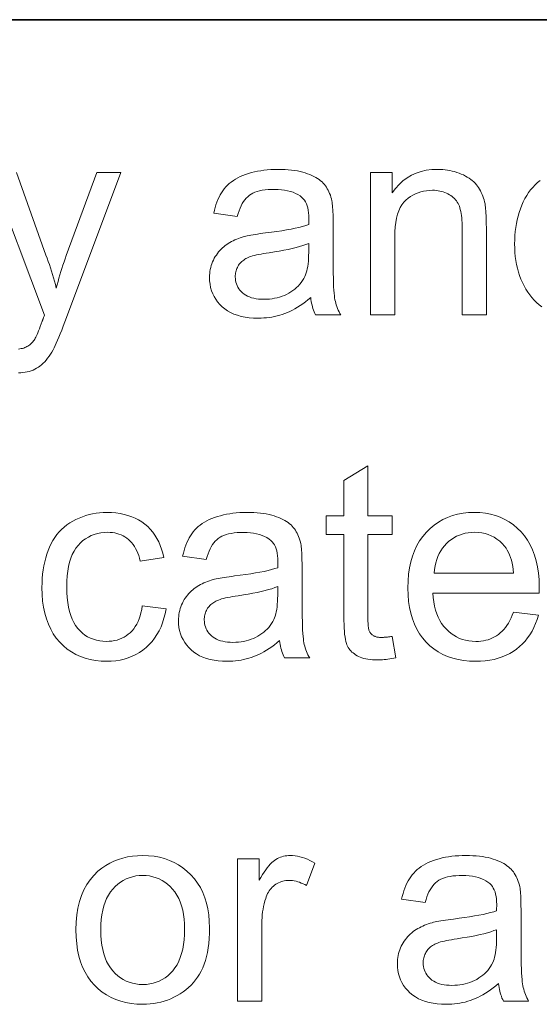
# Model space of a CAD drawing. Extents: x 0 to 420, y 0 to 297.
# Drawn here: x 350 to 355, y 50 to 61 of the extents above; entities that cross this region are included whole.
import ezdxf

# ---------------------------------------------------------------- set-up
doc = ezdxf.new("R2010")
doc.units = 0

msp = doc.modelspace()

# ---------------------------------------------------------------- linework, layer by layer
at = {"color": 7, "lineweight": 35}
msp.add_line((215, 61), (415, 61), dxfattribs=at)
msp.add_line((215, 61), (415, 61), dxfattribs=at)
at = {"color": 7, "lineweight": 13}
for points in [[(352.884, 57.891), (352.854, 57.866), (352.825, 57.843), (352.795, 57.821), (352.766, 57.801), (352.737, 57.782), (352.708, 57.765), (352.68, 57.749), (352.651, 57.735), (352.623, 57.722), (352.595, 57.711), (352.567, 57.701), (352.539, 57.692), (352.51, 57.684), (352.481, 57.677), (352.451, 57.672), (352.421, 57.667), (352.391, 57.663), (352.36, 57.661), (352.329, 57.659), (352.297, 57.659), (352.246, 57.66), (352.197, 57.664), (352.151, 57.67), (352.107, 57.679), (352.065, 57.691), (352.026, 57.705), (351.989, 57.721), (351.955, 57.741), (351.923, 57.762), (351.894, 57.787), (351.867, 57.813), (351.843, 57.841), (351.822, 57.87), (351.803, 57.901), (351.788, 57.933), (351.775, 57.966), (351.765, 58.001), (351.758, 58.038), (351.754, 58.076), (351.753, 58.115), (351.753, 58.138), (351.755, 58.161), (351.757, 58.183), (351.761, 58.205), (351.766, 58.227), (351.772, 58.248), (351.779, 58.269), (351.787, 58.289), (351.796, 58.309), (351.806, 58.329), (351.817, 58.348), (351.829, 58.366), (351.841, 58.383), (351.854, 58.4), (351.867, 58.416), (351.882, 58.431), (351.897, 58.445), (351.912, 58.459), (351.929, 58.472), (351.945, 58.484), (351.963, 58.495), (351.981, 58.506), (351.999, 58.516), (352.018, 58.526), (352.037, 58.535), (352.057, 58.544), (352.077, 58.552), (352.097, 58.559), (352.118, 58.566), (352.14, 58.572), (352.157, 58.577), (352.175, 58.581), (352.195, 58.585), (352.216, 58.589), (352.24, 58.593), (352.264, 58.597), (352.291, 58.601), (352.319, 58.605), (352.349, 58.609), (352.38, 58.613), (352.444, 58.621), (352.504, 58.629), (352.561, 58.638), (352.614, 58.647), (352.664, 58.656), (352.71, 58.665), (352.753, 58.675), (352.793, 58.685), (352.829, 58.695), (352.862, 58.706), (352.862, 58.717), (352.862, 58.727), (352.862, 58.736), (352.863, 58.744), (352.863, 58.751), (352.863, 58.758), (352.863, 58.764), (352.863, 58.769), (352.863, 58.773), (352.863, 58.777), (352.862, 58.809), (352.86, 58.839), (352.856, 58.867), (352.851, 58.893), (352.844, 58.917), (352.836, 58.939), (352.826, 58.96), (352.814, 58.978), (352.801, 58.995), (352.787, 59.009), (352.765, 59.027), (352.741, 59.042), (352.715, 59.056), (352.688, 59.068), (352.658, 59.078), (352.626, 59.086), (352.592, 59.092), (352.557, 59.097), (352.519, 59.1), (352.479, 59.101), (352.442, 59.1), (352.407, 59.098), (352.374, 59.095), (352.342, 59.09), (352.313, 59.084), (352.286, 59.077), (352.261, 59.068), (352.238, 59.058), (352.217, 59.047), (352.198, 59.034), (352.18, 59.019), (352.163, 59.003), (352.147, 58.985), (352.133, 58.964), (352.119, 58.941), (352.106, 58.917), (352.094, 58.89), (352.083, 58.861), (352.072, 58.83), (352.063, 58.798), (351.799, 58.834), (351.807, 58.867), (351.815, 58.899), (351.825, 58.929), (351.835, 58.959), (351.847, 58.987), (351.859, 59.014), (351.872, 59.039), (351.887, 59.063), (351.902, 59.086), (351.918, 59.107), (351.935, 59.128), (351.954, 59.147), (351.974, 59.166), (351.996, 59.183), (352.019, 59.2), (352.043, 59.215), (352.069, 59.23), (352.097, 59.244), (352.126, 59.256), (352.156, 59.268), (352.188, 59.279), (352.221, 59.288), (352.254, 59.297), (352.289, 59.304), (352.325, 59.31), (352.361, 59.315), (352.399, 59.319), (352.438, 59.322), (352.477, 59.324), (352.518, 59.324), (352.558, 59.324), (352.597, 59.322), (352.634, 59.32), (352.669, 59.317), (352.703, 59.312), (352.735, 59.307), (352.766, 59.301), (352.796, 59.294), (352.823, 59.285), (352.85, 59.276), (352.874, 59.266), (352.898, 59.256), (352.92, 59.245), (352.941, 59.234), (352.96, 59.222), (352.978, 59.21), (352.995, 59.197), (353.011, 59.184), (353.025, 59.17), (353.037, 59.155), (353.049, 59.14), (353.06, 59.125), (353.07, 59.108), (353.079, 59.091), (353.088, 59.073), (353.096, 59.054), (353.104, 59.035), (353.11, 59.014), (353.116, 58.993), (353.121, 58.972), (353.124, 58.957), (353.126, 58.94), (353.128, 58.92), (353.13, 58.899), (353.131, 58.875), (353.133, 58.849), (353.134, 58.821), (353.134, 58.79), (353.135, 58.757), (353.135, 58.722), (353.135, 58.362), (353.135, 58.29), (353.135, 58.223), (353.136, 58.161), (353.138, 58.105), (353.139, 58.055), (353.141, 58.01), (353.143, 57.971), (353.146, 57.937), (353.149, 57.909), (353.152, 57.886), (353.156, 57.866), (353.16, 57.846), (353.165, 57.827), (353.171, 57.807), (353.178, 57.788), (353.185, 57.769), (353.193, 57.75), (353.201, 57.731), (353.21, 57.713), (353.22, 57.695), (352.938, 57.695), (352.93, 57.712), (352.923, 57.729), (352.916, 57.748), (352.909, 57.766), (352.904, 57.786), (352.899, 57.806), (352.894, 57.826), (352.89, 57.847), (352.887, 57.869)], [(353.553, 57.695), (353.553, 59.288), (353.797, 59.288), (353.797, 59.062), (353.833, 59.112), (353.873, 59.156), (353.916, 59.196), (353.962, 59.23), (354.011, 59.259), (354.063, 59.282), (354.119, 59.301), (354.177, 59.314), (354.239, 59.322), (354.304, 59.324), (354.332, 59.324), (354.361, 59.322), (354.388, 59.32), (354.415, 59.316), (354.442, 59.311), (354.468, 59.306), (354.494, 59.299), (354.519, 59.291), (354.544, 59.282), (354.569, 59.272), (354.592, 59.262), (354.615, 59.25), (354.636, 59.239), (354.656, 59.226), (354.674, 59.213), (354.692, 59.199), (354.708, 59.184), (354.723, 59.169), (354.737, 59.153), (354.75, 59.137), (354.761, 59.12), (354.772, 59.102), (354.782, 59.083), (354.792, 59.064), (354.801, 59.045), (354.809, 59.024), (354.816, 59.004), (354.823, 58.982), (354.828, 58.96), (354.834, 58.937), (354.836, 58.921), (354.839, 58.903), (354.841, 58.882), (354.843, 58.859), (354.845, 58.834), (354.846, 58.807), (354.847, 58.777), (354.848, 58.745), (354.848, 58.711), (354.849, 58.674), (354.849, 57.695), (354.578, 57.695), (354.578, 58.664), (354.578, 58.696), (354.577, 58.727), (354.576, 58.756), (354.573, 58.783), (354.571, 58.808), (354.567, 58.832), (354.563, 58.854), (354.558, 58.875), (354.553, 58.894), (354.547, 58.911), (354.54, 58.927), (354.532, 58.942), (354.524, 58.957), (354.514, 58.971), (354.503, 58.984), (354.492, 58.997), (354.479, 59.009), (354.465, 59.021), (354.451, 59.031), (354.435, 59.041), (354.419, 59.051), (354.402, 59.059), (354.384, 59.066), (354.366, 59.073), (354.348, 59.078), (354.329, 59.082), (354.309, 59.086), (354.289, 59.088), (354.268, 59.09), (354.247, 59.09), (354.213, 59.089), (354.18, 59.086), (354.147, 59.08), (354.116, 59.073), (354.086, 59.063), (354.057, 59.051), (354.028, 59.036), (354.001, 59.02), (353.974, 59.001), (353.949, 58.981), (353.925, 58.957), (353.904, 58.929), (353.885, 58.897), (353.869, 58.862), (353.855, 58.822), (353.844, 58.778), (353.835, 58.731), (353.829, 58.68), (353.825, 58.624), (353.824, 58.565), (353.824, 57.695)], [(352.862, 58.494), (352.831, 58.483), (352.797, 58.471), (352.76, 58.46), (352.72, 58.449), (352.678, 58.439), (352.632, 58.429), (352.584, 58.419), (352.532, 58.41), (352.478, 58.401), (352.42, 58.392), (352.388, 58.387), (352.358, 58.382), (352.329, 58.377), (352.303, 58.372), (352.278, 58.367), (352.256, 58.361), (352.235, 58.356), (352.216, 58.35), (352.2, 58.344), (352.185, 58.338), (352.171, 58.332), (352.159, 58.325), (352.146, 58.318), (352.135, 58.31), (352.124, 58.301), (352.113, 58.292), (352.104, 58.283), (352.095, 58.273), (352.086, 58.262), (352.078, 58.251), (352.071, 58.239), (352.065, 58.227), (352.059, 58.215), (352.054, 58.202), (352.05, 58.19), (352.047, 58.177), (352.044, 58.163), (352.042, 58.15), (352.041, 58.136), (352.041, 58.122), (352.042, 58.101), (352.044, 58.08), (352.048, 58.061), (352.054, 58.042), (352.061, 58.023), (352.07, 58.006), (352.081, 57.989), (352.093, 57.972), (352.107, 57.957), (352.123, 57.942), (352.14, 57.928), (352.158, 57.916), (352.178, 57.905), (352.2, 57.896), (352.223, 57.888), (352.248, 57.882), (352.274, 57.877), (352.302, 57.873), (352.331, 57.871), (352.362, 57.87), (352.393, 57.871), (352.423, 57.873), (352.452, 57.876), (352.481, 57.881), (352.509, 57.887), (352.537, 57.895), (352.564, 57.904), (352.59, 57.914), (352.615, 57.925), (352.64, 57.938), (352.663, 57.953), (352.686, 57.968), (352.707, 57.984), (352.726, 58.001), (352.745, 58.019), (352.762, 58.038), (352.778, 58.059), (352.793, 58.08), (352.806, 58.102), (352.818, 58.125), (352.826, 58.144), (352.834, 58.165), (352.84, 58.188), (352.846, 58.212), (352.851, 58.239), (352.855, 58.266), (352.858, 58.296), (352.86, 58.327), (352.861, 58.36), (352.862, 58.395)], [(353.796, 54.096), (353.835, 53.858), (353.813, 53.853), (353.791, 53.849), (353.769, 53.845), (353.748, 53.842), (353.727, 53.84), (353.707, 53.837), (353.687, 53.836), (353.668, 53.834), (353.65, 53.834), (353.631, 53.834), (353.603, 53.834), (353.575, 53.835), (353.549, 53.838), (353.524, 53.841), (353.501, 53.845), (353.479, 53.85), (353.458, 53.856), (353.438, 53.863), (353.42, 53.871), (353.403, 53.88), (353.387, 53.89), (353.373, 53.9), (353.359, 53.911), (353.346, 53.922), (353.334, 53.934), (353.323, 53.946), (353.313, 53.959), (353.304, 53.973), (353.296, 53.987), (353.289, 54.002), (353.283, 54.019), (353.277, 54.039), (353.272, 54.063), (353.268, 54.09), (353.264, 54.12), (353.261, 54.154), (353.259, 54.19), (353.257, 54.231), (353.256, 54.274), (353.256, 54.321), (353.256, 55.238), (353.058, 55.238), (353.058, 55.448), (353.256, 55.448), (353.256, 55.843), (353.525, 56.005), (353.525, 55.448), (353.796, 55.448), (353.796, 55.238), (353.525, 55.238), (353.525, 54.306), (353.525, 54.284), (353.525, 54.263), (353.526, 54.244), (353.527, 54.227), (353.528, 54.211), (353.53, 54.197), (353.532, 54.185), (353.534, 54.174), (353.536, 54.165), (353.539, 54.158), (353.542, 54.151), (353.545, 54.145), (353.549, 54.139), (353.553, 54.133), (353.558, 54.128), (353.563, 54.123), (353.568, 54.118), (353.573, 54.113), (353.579, 54.109), (353.586, 54.105), (353.592, 54.101), (353.6, 54.098), (353.607, 54.095), (353.616, 54.093), (353.625, 54.09), (353.634, 54.089), (353.644, 54.087), (353.655, 54.086), (353.666, 54.086), (353.678, 54.086), (353.687, 54.086), (353.697, 54.086), (353.707, 54.087), (353.718, 54.087), (353.73, 54.088), (353.742, 54.089), (353.755, 54.091), (353.768, 54.092), (353.782, 54.094)], [(351.001, 54.438), (351.266, 54.404), (351.256, 54.35), (351.243, 54.299), (351.228, 54.25), (351.21, 54.203), (351.189, 54.159), (351.165, 54.117), (351.139, 54.078), (351.11, 54.041), (351.078, 54.006), (351.043, 53.974), (351.007, 53.944), (350.968, 53.918), (350.928, 53.895), (350.887, 53.874), (350.844, 53.857), (350.799, 53.843), (350.752, 53.832), (350.704, 53.825), (350.654, 53.82), (350.603, 53.819), (350.539, 53.821), (350.477, 53.827), (350.418, 53.838), (350.362, 53.853), (350.308, 53.872), (350.257, 53.895), (350.208, 53.923), (350.162, 53.955), (350.118, 53.992), (350.077, 54.032), (350.039, 54.077), (350.005, 54.125), (349.976, 54.177), (349.95, 54.233), (349.928, 54.293), (349.91, 54.356), (349.896, 54.423), (349.886, 54.493), (349.88, 54.567), (349.878, 54.645), (349.879, 54.696), (349.882, 54.746), (349.886, 54.794), (349.892, 54.842), (349.899, 54.887), (349.909, 54.932), (349.92, 54.975), (349.933, 55.017), (349.947, 55.058), (349.964, 55.097), (349.982, 55.135), (350.001, 55.171), (350.023, 55.205), (350.046, 55.236), (350.072, 55.266), (350.098, 55.295), (350.127, 55.321), (350.158, 55.345), (350.19, 55.367), (350.224, 55.387), (350.259, 55.406), (350.295, 55.422), (350.332, 55.437), (350.369, 55.449), (350.407, 55.46), (350.445, 55.469), (350.484, 55.476), (350.523, 55.48), (350.564, 55.483), (350.604, 55.484), (350.655, 55.483), (350.704, 55.479), (350.752, 55.472), (350.797, 55.463), (350.84, 55.451), (350.882, 55.437), (350.922, 55.42), (350.959, 55.4), (350.995, 55.378), (351.029, 55.353), (351.061, 55.326), (351.09, 55.296), (351.117, 55.264), (351.142, 55.23), (351.165, 55.194), (351.185, 55.156), (351.202, 55.115), (351.217, 55.072), (351.23, 55.027), (351.241, 54.98), (350.978, 54.94), (350.97, 54.971), (350.961, 55.001), (350.95, 55.029), (350.939, 55.055), (350.926, 55.08), (350.912, 55.104), (350.897, 55.125), (350.881, 55.146), (350.864, 55.164), (350.845, 55.181), (350.826, 55.197), (350.806, 55.21), (350.785, 55.222), (350.763, 55.233), (350.74, 55.242), (350.717, 55.249), (350.692, 55.255), (350.667, 55.259), (350.642, 55.261), (350.615, 55.262), (350.575, 55.261), (350.536, 55.256), (350.499, 55.249), (350.464, 55.239), (350.43, 55.226), (350.398, 55.209), (350.367, 55.19), (350.337, 55.169), (350.31, 55.144), (350.283, 55.116), (350.259, 55.085), (350.237, 55.05), (350.218, 55.013), (350.202, 54.972), (350.188, 54.927), (350.176, 54.879), (350.167, 54.828), (350.161, 54.773), (350.157, 54.715), (350.156, 54.653), (350.157, 54.59), (350.161, 54.531), (350.167, 54.476), (350.175, 54.424), (350.186, 54.376), (350.2, 54.331), (350.216, 54.289), (350.234, 54.251), (350.255, 54.217), (350.279, 54.186), (350.304, 54.159), (350.331, 54.134), (350.359, 54.112), (350.389, 54.093), (350.421, 54.077), (350.453, 54.064), (350.488, 54.054), (350.524, 54.046), (350.561, 54.042), (350.6, 54.041), (350.631, 54.042), (350.661, 54.045), (350.691, 54.049), (350.719, 54.056), (350.746, 54.065), (350.772, 54.076), (350.797, 54.088), (350.821, 54.103), (350.844, 54.12), (350.866, 54.138), (350.886, 54.159), (350.905, 54.181), (350.922, 54.206), (350.938, 54.233), (350.953, 54.262), (350.965, 54.293), (350.976, 54.326), (350.986, 54.361), (350.994, 54.399)], [(352.537, 54.051), (352.507, 54.026), (352.478, 54.003), (352.448, 53.981), (352.419, 53.961), (352.39, 53.942), (352.361, 53.925), (352.333, 53.909), (352.304, 53.895), (352.276, 53.882), (352.248, 53.871), (352.22, 53.861), (352.192, 53.852), (352.163, 53.844), (352.134, 53.837), (352.105, 53.832), (352.075, 53.827), (352.044, 53.823), (352.013, 53.821), (351.982, 53.819), (351.951, 53.819), (351.899, 53.82), (351.85, 53.824), (351.804, 53.83), (351.76, 53.839), (351.718, 53.851), (351.679, 53.865), (351.642, 53.881), (351.608, 53.901), (351.576, 53.922), (351.547, 53.947), (351.52, 53.973), (351.496, 54.001), (351.475, 54.03), (351.457, 54.061), (351.441, 54.093), (351.428, 54.126), (351.418, 54.161), (351.411, 54.198), (351.407, 54.236), (351.406, 54.275), (351.406, 54.298), (351.408, 54.321), (351.411, 54.343), (351.414, 54.365), (351.419, 54.387), (351.425, 54.408), (351.432, 54.429), (351.44, 54.449), (351.449, 54.469), (351.459, 54.489), (351.47, 54.508), (351.482, 54.526), (351.494, 54.543), (351.507, 54.56), (351.521, 54.576), (351.535, 54.591), (351.55, 54.605), (351.565, 54.619), (351.582, 54.632), (351.599, 54.644), (351.616, 54.655), (351.634, 54.666), (351.652, 54.676), (351.671, 54.686), (351.69, 54.695), (351.71, 54.704), (351.73, 54.712), (351.751, 54.719), (351.772, 54.726), (351.793, 54.732), (351.81, 54.737), (351.828, 54.741), (351.848, 54.745), (351.87, 54.749), (351.893, 54.753), (351.918, 54.757), (351.944, 54.761), (351.972, 54.765), (352.002, 54.769), (352.033, 54.773), (352.097, 54.781), (352.157, 54.789), (352.214, 54.798), (352.267, 54.807), (352.317, 54.816), (352.364, 54.825), (352.407, 54.835), (352.446, 54.845), (352.482, 54.855), (352.515, 54.866), (352.515, 54.877), (352.515, 54.887), (352.516, 54.896), (352.516, 54.904), (352.516, 54.911), (352.516, 54.918), (352.516, 54.924), (352.516, 54.929), (352.516, 54.933), (352.516, 54.937), (352.516, 54.969), (352.513, 54.999), (352.509, 55.027), (352.504, 55.053), (352.497, 55.077), (352.489, 55.099), (352.479, 55.12), (352.467, 55.138), (352.454, 55.155), (352.44, 55.169), (352.418, 55.187), (352.394, 55.202), (352.369, 55.216), (352.341, 55.228), (352.311, 55.238), (352.279, 55.246), (352.246, 55.252), (352.21, 55.257), (352.172, 55.26), (352.132, 55.261), (352.095, 55.26), (352.06, 55.258), (352.027, 55.255), (351.996, 55.25), (351.966, 55.244), (351.939, 55.237), (351.914, 55.228), (351.891, 55.218), (351.87, 55.207), (351.851, 55.194), (351.833, 55.179), (351.816, 55.163), (351.801, 55.145), (351.786, 55.124), (351.772, 55.101), (351.759, 55.077), (351.747, 55.05), (351.736, 55.021), (351.726, 54.99), (351.716, 54.958), (351.452, 54.994), (351.46, 55.027), (351.469, 55.059), (351.478, 55.089), (351.489, 55.119), (351.5, 55.147), (351.512, 55.174), (351.526, 55.199), (351.54, 55.223), (351.555, 55.246), (351.571, 55.267), (351.588, 55.288), (351.607, 55.307), (351.627, 55.326), (351.649, 55.343), (351.672, 55.36), (351.696, 55.375), (351.722, 55.39), (351.75, 55.404), (351.779, 55.416), (351.809, 55.428), (351.841, 55.439), (351.874, 55.448), (351.908, 55.457), (351.942, 55.464), (351.978, 55.47), (352.015, 55.475), (352.052, 55.479), (352.091, 55.482), (352.13, 55.484), (352.171, 55.484), (352.211, 55.484), (352.25, 55.482), (352.287, 55.48), (352.322, 55.477), (352.356, 55.472), (352.388, 55.467), (352.419, 55.461), (352.449, 55.454), (352.477, 55.445), (352.503, 55.436), (352.528, 55.426), (352.551, 55.416), (352.573, 55.405), (352.594, 55.394), (352.613, 55.382), (352.632, 55.37), (352.648, 55.357), (352.664, 55.344), (352.678, 55.33), (352.69, 55.315), (352.702, 55.3), (352.713, 55.285), (352.723, 55.268), (352.733, 55.251), (352.741, 55.233), (352.749, 55.214), (352.757, 55.195), (352.763, 55.174), (352.769, 55.153), (352.774, 55.132), (352.777, 55.117), (352.779, 55.1), (352.781, 55.08), (352.783, 55.059), (352.785, 55.035), (352.786, 55.009), (352.787, 54.981), (352.787, 54.95), (352.788, 54.917), (352.788, 54.882), (352.788, 54.522), (352.788, 54.45), (352.789, 54.383), (352.789, 54.321), (352.791, 54.265), (352.792, 54.215), (352.794, 54.17), (352.796, 54.131), (352.799, 54.097), (352.802, 54.069), (352.805, 54.046), (352.809, 54.026), (352.813, 54.006), (352.819, 53.987), (352.824, 53.967), (352.831, 53.948), (352.838, 53.929), (352.846, 53.91), (352.854, 53.891), (352.864, 53.873), (352.873, 53.855), (352.591, 53.855), (352.583, 53.872), (352.576, 53.889), (352.569, 53.908), (352.562, 53.926), (352.557, 53.946), (352.552, 53.966), (352.547, 53.986), (352.543, 54.007), (352.54, 54.029)], [(355.151, 54.368), (355.431, 54.333), (355.416, 54.285), (355.4, 54.24), (355.381, 54.196), (355.36, 54.155), (355.336, 54.116), (355.311, 54.079), (355.283, 54.044), (355.253, 54.012), (355.221, 53.982), (355.186, 53.954), (355.149, 53.928), (355.111, 53.905), (355.07, 53.885), (355.027, 53.867), (354.983, 53.852), (354.936, 53.84), (354.887, 53.831), (354.837, 53.824), (354.784, 53.82), (354.73, 53.819), (354.661, 53.821), (354.596, 53.827), (354.533, 53.838), (354.473, 53.853), (354.416, 53.872), (354.362, 53.896), (354.311, 53.924), (354.263, 53.956), (354.218, 53.993), (354.175, 54.034), (354.136, 54.079), (354.102, 54.127), (354.071, 54.179), (354.044, 54.234), (354.022, 54.293), (354.003, 54.355), (353.989, 54.42), (353.979, 54.489), (353.973, 54.562), (353.97, 54.638), (353.973, 54.717), (353.979, 54.792), (353.989, 54.863), (354.004, 54.931), (354.022, 54.995), (354.045, 55.056), (354.072, 55.113), (354.103, 55.166), (354.138, 55.216), (354.178, 55.262), (354.22, 55.304), (354.265, 55.342), (354.313, 55.375), (354.363, 55.404), (354.415, 55.429), (354.47, 55.449), (354.528, 55.464), (354.588, 55.475), (354.65, 55.482), (354.715, 55.484), (354.778, 55.482), (354.838, 55.476), (354.896, 55.465), (354.952, 55.449), (355.005, 55.43), (355.056, 55.406), (355.105, 55.378), (355.151, 55.345), (355.195, 55.308), (355.237, 55.267), (355.276, 55.221), (355.31, 55.173), (355.34, 55.12), (355.367, 55.064), (355.389, 55.005), (355.407, 54.942), (355.421, 54.875), (355.432, 54.805), (355.438, 54.732), (355.44, 54.654), (355.44, 54.649), (355.44, 54.644), (355.439, 54.638), (355.439, 54.631), (355.439, 54.624), (355.439, 54.617), (355.439, 54.609), (355.439, 54.601), (355.438, 54.592), (355.438, 54.582), (354.25, 54.582), (354.254, 54.531), (354.26, 54.482), (354.269, 54.436), (354.281, 54.392), (354.294, 54.35), (354.31, 54.312), (354.329, 54.275), (354.349, 54.241), (354.373, 54.209), (354.398, 54.18), (354.426, 54.154), (354.454, 54.13), (354.484, 54.109), (354.516, 54.091), (354.548, 54.075), (354.582, 54.063), (354.617, 54.053), (354.654, 54.046), (354.692, 54.042), (354.731, 54.041), (354.761, 54.041), (354.789, 54.044), (354.817, 54.048), (354.843, 54.053), (354.869, 54.06), (354.894, 54.069), (354.918, 54.079), (354.941, 54.091), (354.963, 54.104), (354.985, 54.119), (355.005, 54.135), (355.025, 54.154), (355.044, 54.174), (355.062, 54.196), (355.079, 54.22), (355.095, 54.246), (355.111, 54.273), (355.125, 54.303), (355.139, 54.334)], [(354.265, 54.804), (355.154, 54.804), (355.15, 54.844), (355.145, 54.881), (355.138, 54.916), (355.13, 54.949), (355.12, 54.98), (355.109, 55.01), (355.097, 55.037), (355.083, 55.062), (355.069, 55.085), (355.052, 55.106), (355.026, 55.136), (354.998, 55.162), (354.968, 55.186), (354.937, 55.206), (354.904, 55.223), (354.87, 55.237), (354.834, 55.248), (354.797, 55.256), (354.758, 55.261), (354.718, 55.262), (354.681, 55.261), (354.646, 55.257), (354.611, 55.251), (354.578, 55.242), (354.547, 55.231), (354.516, 55.217), (354.486, 55.201), (354.458, 55.182), (354.431, 55.161), (354.405, 55.138), (354.381, 55.112), (354.359, 55.084), (354.339, 55.055), (354.322, 55.025), (354.306, 54.992), (354.294, 54.958), (354.283, 54.922), (354.275, 54.885), (354.268, 54.845)], [(352.515, 54.654), (352.484, 54.643), (352.45, 54.631), (352.413, 54.62), (352.374, 54.609), (352.331, 54.599), (352.285, 54.589), (352.237, 54.579), (352.185, 54.57), (352.131, 54.561), (352.074, 54.552), (352.041, 54.547), (352.011, 54.542), (351.982, 54.537), (351.956, 54.532), (351.931, 54.527), (351.909, 54.521), (351.888, 54.516), (351.87, 54.51), (351.853, 54.504), (351.838, 54.498), (351.824, 54.492), (351.812, 54.485), (351.799, 54.478), (351.788, 54.47), (351.777, 54.461), (351.766, 54.452), (351.757, 54.443), (351.748, 54.433), (351.739, 54.422), (351.731, 54.411), (351.724, 54.399), (351.718, 54.387), (351.712, 54.375), (351.707, 54.362), (351.703, 54.35), (351.7, 54.337), (351.697, 54.323), (351.695, 54.31), (351.694, 54.296), (351.694, 54.282), (351.695, 54.261), (351.697, 54.24), (351.701, 54.221), (351.707, 54.202), (351.714, 54.183), (351.723, 54.166), (351.734, 54.149), (351.746, 54.132), (351.76, 54.117), (351.776, 54.102), (351.793, 54.088), (351.811, 54.076), (351.832, 54.065), (351.853, 54.056), (351.876, 54.048), (351.901, 54.042), (351.927, 54.037), (351.955, 54.033), (351.984, 54.031), (352.015, 54.03), (352.046, 54.031), (352.076, 54.033), (352.106, 54.036), (352.134, 54.041), (352.163, 54.047), (352.19, 54.055), (352.217, 54.064), (352.243, 54.074), (352.268, 54.085), (352.293, 54.098), (352.316, 54.113), (352.339, 54.128), (352.36, 54.144), (352.38, 54.161), (352.398, 54.179), (352.415, 54.198), (352.431, 54.219), (352.446, 54.24), (352.459, 54.262), (352.471, 54.285), (352.48, 54.304), (352.487, 54.325), (352.493, 54.348), (352.499, 54.372), (352.504, 54.399), (352.508, 54.426), (352.511, 54.456), (352.513, 54.487), (352.514, 54.52), (352.515, 54.555)], [(350.259, 50.811), (350.261, 50.898), (350.269, 50.979), (350.281, 51.056), (350.298, 51.129), (350.32, 51.197), (350.347, 51.26), (350.379, 51.319), (350.416, 51.373), (350.458, 51.422), (350.505, 51.467), (350.547, 51.501), (350.591, 51.531), (350.636, 51.557), (350.684, 51.581), (350.733, 51.6), (350.784, 51.616), (350.837, 51.628), (350.891, 51.637), (350.948, 51.642), (351.006, 51.644), (351.071, 51.642), (351.133, 51.636), (351.193, 51.625), (351.25, 51.61), (351.305, 51.59), (351.357, 51.567), (351.407, 51.539), (351.455, 51.506), (351.5, 51.47), (351.543, 51.429), (351.583, 51.384), (351.618, 51.336), (351.65, 51.285), (351.677, 51.23), (351.7, 51.172), (351.719, 51.111), (351.733, 51.047), (351.744, 50.979), (351.75, 50.908), (351.752, 50.834), (351.751, 50.774), (351.748, 50.716), (351.744, 50.661), (351.737, 50.609), (351.729, 50.559), (351.719, 50.512), (351.707, 50.468), (351.693, 50.426), (351.677, 50.387), (351.66, 50.35), (351.64, 50.315), (351.619, 50.283), (351.597, 50.251), (351.572, 50.221), (351.546, 50.193), (351.519, 50.167), (351.489, 50.142), (351.458, 50.118), (351.425, 50.096), (351.391, 50.076), (351.355, 50.058), (351.319, 50.041), (351.282, 50.026), (351.245, 50.014), (351.207, 50.003), (351.168, 49.994), (351.128, 49.987), (351.088, 49.982), (351.048, 49.979), (351.006, 49.979), (350.94, 49.981), (350.877, 49.987), (350.817, 49.998), (350.759, 50.013), (350.704, 50.032), (350.651, 50.056), (350.6, 50.084), (350.553, 50.116), (350.508, 50.152), (350.465, 50.193), (350.426, 50.238), (350.391, 50.287), (350.36, 50.339), (350.333, 50.395), (350.31, 50.455), (350.292, 50.519), (350.277, 50.586), (350.267, 50.657), (350.261, 50.733)], [(352.066, 50.015), (352.066, 51.608), (352.309, 51.608), (352.309, 51.367), (352.327, 51.399), (352.345, 51.43), (352.363, 51.458), (352.381, 51.484), (352.398, 51.507), (352.415, 51.529), (352.432, 51.547), (352.448, 51.564), (352.465, 51.578), (352.481, 51.59), (352.496, 51.6), (352.513, 51.61), (352.529, 51.618), (352.546, 51.625), (352.563, 51.631), (352.581, 51.636), (352.599, 51.639), (352.617, 51.642), (352.635, 51.644), (352.654, 51.644), (352.681, 51.643), (352.709, 51.641), (352.736, 51.636), (352.764, 51.63), (352.792, 51.623), (352.819, 51.613), (352.847, 51.602), (352.875, 51.589), (352.903, 51.574), (352.932, 51.557), (352.838, 51.307), (352.819, 51.318), (352.799, 51.328), (352.779, 51.336), (352.759, 51.344), (352.739, 51.351), (352.72, 51.356), (352.7, 51.36), (352.68, 51.363), (352.66, 51.365), (352.64, 51.365), (352.623, 51.365), (352.606, 51.363), (352.589, 51.36), (352.572, 51.357), (352.556, 51.352), (352.541, 51.346), (352.525, 51.339), (352.51, 51.331), (352.496, 51.322), (352.481, 51.312), (352.468, 51.301), (352.455, 51.289), (352.443, 51.276), (352.431, 51.263), (352.421, 51.248), (352.411, 51.233), (352.402, 51.217), (352.394, 51.2), (352.387, 51.183), (352.381, 51.164), (352.372, 51.135), (352.365, 51.105), (352.358, 51.075), (352.352, 51.044), (352.347, 51.013), (352.343, 50.981), (352.34, 50.949), (352.338, 50.916), (352.336, 50.883), (352.336, 50.849), (352.336, 50.015)], [(354.986, 50.211), (354.956, 50.186), (354.926, 50.163), (354.897, 50.141), (354.868, 50.121), (354.839, 50.102), (354.81, 50.085), (354.781, 50.069), (354.753, 50.055), (354.725, 50.042), (354.697, 50.031), (354.669, 50.021), (354.641, 50.012), (354.612, 50.004), (354.583, 49.997), (354.553, 49.992), (354.523, 49.987), (354.493, 49.983), (354.462, 49.981), (354.431, 49.979), (354.399, 49.979), (354.348, 49.98), (354.299, 49.984), (354.253, 49.99), (354.209, 49.999), (354.167, 50.011), (354.128, 50.025), (354.091, 50.041), (354.057, 50.061), (354.025, 50.082), (353.995, 50.107), (353.969, 50.133), (353.945, 50.161), (353.924, 50.19), (353.905, 50.221), (353.89, 50.253), (353.877, 50.286), (353.867, 50.321), (353.86, 50.358), (353.856, 50.396), (353.854, 50.435), (353.855, 50.458), (353.857, 50.481), (353.859, 50.503), (353.863, 50.525), (353.868, 50.547), (353.874, 50.568), (353.881, 50.589), (353.889, 50.609), (353.898, 50.629), (353.908, 50.649), (353.919, 50.668), (353.93, 50.686), (353.943, 50.703), (353.956, 50.72), (353.969, 50.736), (353.984, 50.751), (353.998, 50.765), (354.014, 50.779), (354.03, 50.792), (354.047, 50.804), (354.065, 50.815), (354.083, 50.826), (354.101, 50.836), (354.12, 50.846), (354.139, 50.855), (354.159, 50.864), (354.179, 50.872), (354.199, 50.879), (354.22, 50.886), (354.242, 50.892), (354.258, 50.897), (354.277, 50.901), (354.297, 50.905), (354.318, 50.909), (354.341, 50.913), (354.366, 50.917), (354.393, 50.921), (354.421, 50.925), (354.45, 50.929), (354.482, 50.933), (354.545, 50.941), (354.606, 50.949), (354.662, 50.958), (354.716, 50.967), (354.766, 50.976), (354.812, 50.985), (354.855, 50.995), (354.895, 51.005), (354.931, 51.015), (354.963, 51.026), (354.964, 51.037), (354.964, 51.047), (354.964, 51.056), (354.964, 51.064), (354.965, 51.071), (354.965, 51.078), (354.965, 51.084), (354.965, 51.089), (354.965, 51.093), (354.965, 51.097), (354.964, 51.129), (354.962, 51.159), (354.958, 51.187), (354.953, 51.213), (354.946, 51.237), (354.937, 51.259), (354.927, 51.28), (354.916, 51.298), (354.903, 51.315), (354.888, 51.329), (354.867, 51.347), (354.843, 51.362), (354.817, 51.376), (354.789, 51.388), (354.76, 51.398), (354.728, 51.406), (354.694, 51.412), (354.658, 51.417), (354.621, 51.42), (354.581, 51.421), (354.544, 51.42), (354.509, 51.418), (354.475, 51.415), (354.444, 51.41), (354.415, 51.404), (354.388, 51.397), (354.363, 51.388), (354.34, 51.378), (354.319, 51.367), (354.299, 51.354), (354.282, 51.339), (354.265, 51.323), (354.249, 51.305), (354.234, 51.284), (354.22, 51.261), (354.207, 51.237), (354.195, 51.21), (354.184, 51.181), (354.174, 51.15), (354.165, 51.118), (353.901, 51.154), (353.909, 51.187), (353.917, 51.219), (353.927, 51.249), (353.937, 51.279), (353.949, 51.307), (353.961, 51.334), (353.974, 51.359), (353.988, 51.383), (354.003, 51.406), (354.02, 51.427), (354.037, 51.448), (354.055, 51.467), (354.076, 51.486), (354.097, 51.503), (354.12, 51.52), (354.145, 51.535), (354.171, 51.55), (354.199, 51.564), (354.228, 51.576), (354.258, 51.588), (354.29, 51.599), (354.323, 51.608), (354.356, 51.617), (354.391, 51.624), (354.427, 51.63), (354.463, 51.635), (354.501, 51.639), (354.54, 51.642), (354.579, 51.644), (354.62, 51.644), (354.66, 51.644), (354.698, 51.642), (354.735, 51.64), (354.771, 51.637), (354.805, 51.632), (354.837, 51.627), (354.868, 51.621), (354.897, 51.614), (354.925, 51.605), (354.951, 51.596), (354.976, 51.586), (355, 51.576), (355.022, 51.565), (355.043, 51.554), (355.062, 51.542), (355.08, 51.53), (355.097, 51.517), (355.112, 51.504), (355.126, 51.49), (355.139, 51.475), (355.151, 51.46), (355.162, 51.445), (355.172, 51.428), (355.181, 51.411), (355.19, 51.393), (355.198, 51.374), (355.205, 51.355), (355.212, 51.334), (355.218, 51.313), (355.223, 51.292), (355.226, 51.277), (355.228, 51.26), (355.23, 51.24), (355.232, 51.219), (355.233, 51.195), (355.234, 51.169), (355.235, 51.141), (355.236, 51.11), (355.236, 51.077), (355.237, 51.042), (355.237, 50.682), (355.237, 50.61), (355.237, 50.543), (355.238, 50.481), (355.239, 50.425), (355.241, 50.375), (355.243, 50.33), (355.245, 50.291), (355.248, 50.257), (355.251, 50.229), (355.254, 50.206), (355.258, 50.186), (355.262, 50.166), (355.267, 50.147), (355.273, 50.127), (355.28, 50.108), (355.287, 50.089), (355.295, 50.07), (355.303, 50.051), (355.312, 50.033), (355.322, 50.015), (355.04, 50.015), (355.032, 50.032), (355.024, 50.049), (355.017, 50.068), (355.011, 50.086), (355.005, 50.106), (355, 50.126), (354.996, 50.146), (354.992, 50.167), (354.989, 50.189)], [(350.536, 50.811), (350.538, 50.752), (350.542, 50.695), (350.548, 50.642), (350.558, 50.591), (350.57, 50.544), (350.585, 50.499), (350.602, 50.458), (350.622, 50.42), (350.645, 50.385), (350.67, 50.353), (350.697, 50.324), (350.726, 50.298), (350.756, 50.275), (350.788, 50.255), (350.821, 50.239), (350.855, 50.225), (350.891, 50.214), (350.928, 50.207), (350.966, 50.202), (351.006, 50.201), (351.046, 50.202), (351.084, 50.207), (351.121, 50.214), (351.156, 50.225), (351.19, 50.239), (351.223, 50.256), (351.255, 50.276), (351.285, 50.299), (351.313, 50.325), (351.341, 50.354), (351.366, 50.386), (351.389, 50.421), (351.409, 50.46), (351.426, 50.502), (351.441, 50.547), (351.453, 50.595), (351.462, 50.647), (351.469, 50.701), (351.473, 50.759), (351.474, 50.82), (351.473, 50.878), (351.469, 50.933), (351.462, 50.985), (351.453, 51.034), (351.441, 51.08), (351.426, 51.124), (351.409, 51.164), (351.388, 51.202), (351.366, 51.236), (351.34, 51.268), (351.313, 51.297), (351.284, 51.323), (351.254, 51.346), (351.222, 51.366), (351.189, 51.383), (351.155, 51.396), (351.12, 51.407), (351.083, 51.415), (351.045, 51.419), (351.006, 51.421), (350.966, 51.419), (350.928, 51.415), (350.891, 51.407), (350.855, 51.396), (350.821, 51.383), (350.788, 51.366), (350.756, 51.346), (350.726, 51.324), (350.697, 51.298), (350.67, 51.269), (350.645, 51.237), (350.622, 51.202), (350.602, 51.164), (350.585, 51.123), (350.57, 51.079), (350.558, 51.032), (350.548, 50.981), (350.542, 50.928), (350.538, 50.871)], [(354.963, 50.814), (354.933, 50.803), (354.899, 50.791), (354.862, 50.78), (354.822, 50.769), (354.78, 50.759), (354.734, 50.749), (354.685, 50.739), (354.634, 50.73), (354.58, 50.721), (354.522, 50.712), (354.49, 50.707), (354.46, 50.702), (354.431, 50.697), (354.405, 50.692), (354.38, 50.687), (354.357, 50.681), (354.337, 50.676), (354.318, 50.67), (354.301, 50.664), (354.287, 50.658), (354.273, 50.652), (354.26, 50.645), (354.248, 50.638), (354.236, 50.63), (354.225, 50.621), (354.215, 50.612), (354.205, 50.603), (354.196, 50.593), (354.188, 50.582), (354.18, 50.571), (354.173, 50.559), (354.167, 50.547), (354.161, 50.535), (354.156, 50.522), (354.152, 50.51), (354.149, 50.497), (354.146, 50.483), (354.144, 50.47), (354.143, 50.456), (354.143, 50.442), (354.143, 50.421), (354.146, 50.4), (354.15, 50.381), (354.156, 50.362), (354.163, 50.343), (354.172, 50.326), (354.183, 50.309), (354.195, 50.292), (354.209, 50.277), (354.224, 50.262), (354.241, 50.248), (354.26, 50.236), (354.28, 50.225), (354.302, 50.216), (354.325, 50.208), (354.35, 50.202), (354.376, 50.197), (354.404, 50.193), (354.433, 50.191), (354.464, 50.19), (354.495, 50.191), (354.525, 50.193), (354.554, 50.196), (354.583, 50.201), (354.611, 50.207), (354.639, 50.215), (354.665, 50.224), (354.691, 50.234), (354.717, 50.245), (354.741, 50.258), (354.765, 50.273), (354.787, 50.288), (354.808, 50.304), (354.828, 50.321), (354.847, 50.339), (354.864, 50.358), (354.88, 50.379), (354.895, 50.4), (354.908, 50.422), (354.92, 50.445), (354.928, 50.464), (354.936, 50.485), (354.942, 50.508), (354.948, 50.532), (354.953, 50.559), (354.956, 50.586), (354.96, 50.616), (354.962, 50.647), (354.963, 50.68), (354.963, 50.715)]]:
    msp.add_lwpolyline(points, close=True, dxfattribs=at)
for points in [[(349.617, 57.313), (349.632, 57.315), (349.647, 57.318), (349.661, 57.321), (349.675, 57.325), (349.687, 57.33), (349.699, 57.335), (349.71, 57.34), (349.721, 57.347), (349.731, 57.353), (349.741, 57.361), (349.75, 57.368), (349.759, 57.376), (349.768, 57.385), (349.776, 57.394), (349.784, 57.404), (349.792, 57.414), (349.799, 57.424), (349.804, 57.434), (349.81, 57.445), (349.817, 57.46), (349.824, 57.476), (349.832, 57.495), (349.841, 57.516), (349.85, 57.54), (349.86, 57.566), (349.87, 57.595), (349.881, 57.625), (349.883, 57.63), (349.885, 57.635), (349.887, 57.641), (349.889, 57.647), (349.891, 57.653), (349.894, 57.66), (349.896, 57.667), (349.899, 57.675), (349.902, 57.683), (349.905, 57.692), (349.301, 59.288)], [(349.592, 59.288), (349.923, 58.365), (349.936, 58.33), (349.949, 58.294), (349.961, 58.258), (349.973, 58.222), (349.984, 58.185), (349.996, 58.148), (350.007, 58.111), (350.018, 58.073), (350.029, 58.035), (350.039, 57.996), (350.048, 58.033), (350.058, 58.07), (350.068, 58.107), (350.079, 58.144), (350.09, 58.18), (350.101, 58.216), (350.113, 58.252), (350.125, 58.288), (350.137, 58.324), (350.15, 58.359), (350.491, 59.288), (350.761, 59.288), (350.154, 57.668), (350.135, 57.617), (350.117, 57.569), (350.1, 57.525), (350.083, 57.484), (350.068, 57.446), (350.053, 57.411), (350.039, 57.38), (350.026, 57.352), (350.014, 57.327), (350.003, 57.306), (349.988, 57.28), (349.973, 57.255), (349.958, 57.232), (349.942, 57.21), (349.926, 57.19), (349.909, 57.171), (349.892, 57.154), (349.874, 57.138), (349.856, 57.123), (349.838, 57.11), (349.819, 57.098), (349.799, 57.088), (349.779, 57.078), (349.758, 57.07), (349.736, 57.063), (349.713, 57.058), (349.69, 57.053), (349.666, 57.05), (349.641, 57.048), (349.616, 57.048)], [(355.469, 57.785), (355.44, 57.809), (355.411, 57.834), (355.384, 57.861), (355.359, 57.889), (355.335, 57.92), (355.312, 57.951), (355.291, 57.985), (355.271, 58.02), (355.253, 58.057), (355.236, 58.095), (355.221, 58.135), (355.208, 58.175), (355.197, 58.217), (355.187, 58.259), (355.179, 58.303), (355.173, 58.348), (355.169, 58.394), (355.166, 58.442), (355.165, 58.49), (355.166, 58.537), (355.168, 58.584), (355.172, 58.629), (355.178, 58.674), (355.185, 58.717), (355.194, 58.76), (355.204, 58.802), (355.216, 58.843), (355.23, 58.884), (355.245, 58.923), (355.261, 58.961), (355.28, 58.997), (355.3, 59.031), (355.321, 59.064), (355.344, 59.094), (355.369, 59.123), (355.395, 59.15), (355.423, 59.176), (355.452, 59.199)]]:
    msp.add_lwpolyline(points, dxfattribs=at)

doc.saveas('drawing.dxf')
